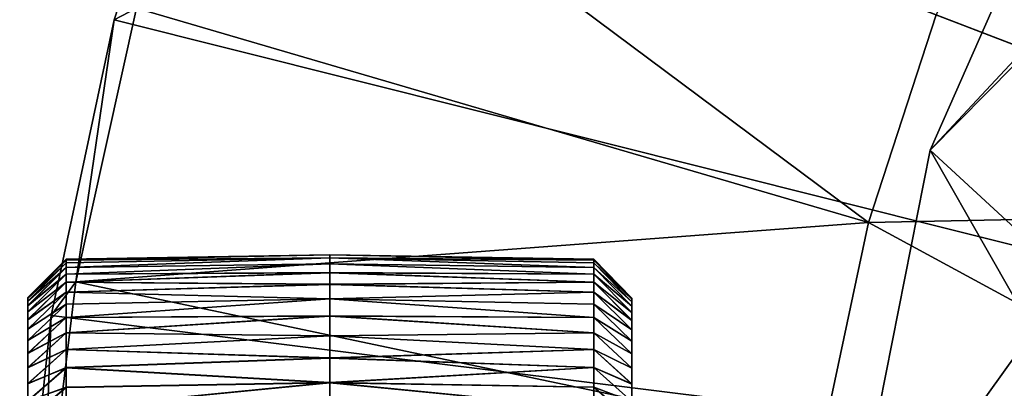
# Model space of a CAD drawing. Units: feet. Extents: x -1.5 to 13.4, y -6.2 to 1.5.
# Drawn here: x -1.5 to -1, y 0.2 to 0.4 of the extents above; entities that cross this region are included whole.
import ezdxf

# ---------------------------------------------------------------- set-up
doc = ezdxf.new("R2010")
doc.units = ezdxf.units.FT
doc.header["$MEASUREMENT"] = 0
doc.layers.get('0').update_dxf_attribs({"color": 255})
for name, color, linetype in [('AFUWA-3-ARPM', 4, 'Continuous'), ('AFUWA-3-KNBK', 19, 'Continuous'), ('AFUWA-P', 2, 'Continuous')]:
    doc.layers.add(name, color=color, linetype=linetype)

# ---------------------------------------------------------------- blocks, each defined once
blk = doc.blocks.new('A$C0BC74488')
at = {"linetype": 'Continuous', "lineweight": 0}
for p, q in [((-8.54466, 4.52544), (-8.64165, 4.30561)), ((-8.54466, 4.52544), (-8.64165, 4.30561)), ((-9.05556, 4.3797), (-9.08463, 4.24886)), ((-9.05556, 4.3797), (-9.08463, 4.24886)), ((-8.6385, 4.37628), (-8.67373, 4.26782)), ((-8.6385, 4.37628), (-8.67373, 4.26782)), ((-9.0672, 4.37367), (-9.09431, 4.24667)), ((-9.0672, 4.37367), (-9.09431, 4.24667)), ((-8.68361, 4.0936), (-8.64165, 4.30561)), ((-8.64165, 4.30561), (-8.68361, 4.0936)), ((-8.64165, 4.30561), (-8.57943, 4.19648)), ((-8.67373, 4.26782), (-8.69775, 4.15505)), ((-8.67373, 4.26782), (-8.69775, 4.15505)), ((-9.11227, 4.22871), (-9.09223, 4.24874)), ((-9.11227, 4.22871), (-9.09223, 4.24874)), ((-8.95479, 4.25095), (-9.09223, 4.24874)), ((-9.09223, 4.24826), (-9.09223, 4.24874)), ((-9.09223, 4.24826), (-9.09223, 4.24874)), ((-9.09223, 4.24826), (-9.09223, 4.24682)), ((-9.09223, 4.24826), (-9.09223, 4.24682)), ((-8.95479, 4.2494), (-8.95479, 4.25095)), ((-8.95479, 4.25095), (-8.95479, 4.25095)), ((-8.95479, 4.25095), (-8.81699, 4.24874)), ((-8.95479, 4.25095), (-8.95479, 4.25095)), ((-8.95479, 4.2494), (-8.95479, 4.25095)), ((-8.95479, 4.2494), (-8.95479, 4.24633)), ((-8.95479, 4.2494), (-8.95479, 4.24633)), ((-8.81699, 4.24825), (-8.81699, 4.24874)), ((-8.79731, 4.22835), (-8.81699, 4.24874)), ((-8.81699, 4.24825), (-8.81699, 4.24874)), ((-8.79731, 4.22835), (-8.81699, 4.24874)), ((-8.81699, 4.2468), (-8.81699, 4.24825)), ((-8.81699, 4.24825), (-8.81699, 4.2468)), ((-9.09223, 4.2444), (-9.09223, 4.24682)), ((-9.09223, 4.24682), (-9.09223, 4.2444)), ((-9.09223, 4.2444), (-9.09223, 4.24101)), ((-9.09223, 4.2444), (-9.09223, 4.24101)), ((-8.95479, 4.24173), (-8.95479, 4.24633)), ((-8.95479, 4.24633), (-8.95479, 4.24173)), ((-8.95479, 4.23564), (-8.95479, 4.24173)), ((-8.95479, 4.24173), (-8.95479, 4.23564)), ((-8.81699, 4.24438), (-8.81699, 4.2468)), ((-8.81699, 4.2468), (-8.81699, 4.24438)), ((-8.81699, 4.24101), (-8.81699, 4.24438)), ((-8.81699, 4.24438), (-8.81699, 4.24101)), ((-9.09223, 4.2367), (-9.09223, 4.24101)), ((-9.09223, 4.24101), (-9.09223, 4.2367)), ((-9.09223, 4.2367), (-9.09223, 4.23148)), ((-9.09223, 4.2367), (-9.09223, 4.23148)), ((-8.81699, 4.23669), (-8.81699, 4.24101)), ((-8.81699, 4.23669), (-8.81699, 4.24101)), ((-8.81699, 4.23147), (-8.81699, 4.23669)), ((-8.81699, 4.23669), (-8.81699, 4.23147)), ((-9.09223, 4.23148), (-9.09223, 4.22536)), ((-9.09223, 4.23148), (-9.09223, 4.22536)), ((-8.95479, 4.23564), (-8.95479, 4.2281)), ((-8.95479, 4.23564), (-8.95479, 4.2281)), ((-8.81699, 4.22534), (-8.81699, 4.23147)), ((-8.81699, 4.22534), (-8.81699, 4.23147)), ((-9.11227, 4.22871), (-9.11227, 4.22823)), ((-9.11227, 4.22823), (-9.11227, 4.22871)), ((-9.11227, 4.22823), (-9.11227, 4.22685)), ((-9.11227, 4.22823), (-9.11227, 4.22685)), ((-9.11227, 4.22685), (-9.11227, 4.22454)), ((-9.11227, 4.22685), (-9.11227, 4.22454)), ((-8.95479, 4.21915), (-8.95479, 4.2281)), ((-8.95479, 4.2281), (-8.95479, 4.21915)), ((-8.79731, 4.2279), (-8.79731, 4.22835)), ((-8.79731, 4.22835), (-8.79731, 4.2279)), ((-8.79731, 4.22651), (-8.79731, 4.2279)), ((-8.79731, 4.2279), (-8.79731, 4.22651)), ((-8.79731, 4.22421), (-8.79731, 4.22651)), ((-8.79731, 4.22651), (-8.79731, 4.22421)), ((-9.11227, 4.22133), (-9.11227, 4.22454)), ((-9.11227, 4.22133), (-9.11227, 4.22454)), ((-9.11227, 4.21721), (-9.11227, 4.22133)), ((-9.11227, 4.22133), (-9.11227, 4.21721)), ((-9.09223, 4.21833), (-9.09223, 4.22536)), ((-9.09223, 4.21833), (-9.09223, 4.22536)), ((-8.81699, 4.21832), (-8.81699, 4.22534)), ((-8.81699, 4.21832), (-8.81699, 4.22534)), ((-8.79731, 4.22099), (-8.79731, 4.22421)), ((-8.79731, 4.22099), (-8.79731, 4.22421)), ((-9.11227, 4.21721), (-9.11227, 4.21221)), ((-9.11227, 4.21221), (-9.11227, 4.21721)), ((-9.09223, 4.21041), (-9.09223, 4.21833)), ((-9.09223, 4.21833), (-9.09223, 4.21041)), ((-8.95479, 4.21915), (-8.95479, 4.20883)), ((-8.95479, 4.21915), (-8.95479, 4.20883)), ((-8.81699, 4.21042), (-8.81699, 4.21832)), ((-8.81699, 4.21042), (-8.81699, 4.21832)), ((-8.79731, 4.21689), (-8.79731, 4.22099)), ((-8.79731, 4.21689), (-8.79731, 4.22099)), ((-8.79731, 4.2119), (-8.79731, 4.21689)), ((-8.79731, 4.2119), (-8.79731, 4.21689)), ((-9.11227, 4.20635), (-9.11227, 4.21221)), ((-9.11227, 4.21221), (-9.11227, 4.20635)), ((-8.79731, 4.20604), (-8.79731, 4.2119)), ((-8.79731, 4.20604), (-8.79731, 4.2119)), ((-9.11227, 4.19964), (-9.11227, 4.20635)), ((-9.11227, 4.19964), (-9.11227, 4.20635)), ((-9.09223, 4.21041), (-9.09223, 4.20165)), ((-9.09223, 4.21041), (-9.09223, 4.20165)), ((-8.95479, 4.20883), (-8.95479, 4.19721)), ((-8.95479, 4.20883), (-8.95479, 4.19721)), ((-8.81699, 4.20165), (-8.81699, 4.21042)), ((-8.81699, 4.21042), (-8.81699, 4.20165)), ((-8.79731, 4.19935), (-8.79731, 4.20604)), ((-8.79731, 4.20604), (-8.79731, 4.19935)), ((-9.09223, 4.19217), (-9.09223, 4.20165)), ((-9.09223, 4.20165), (-9.09223, 4.19217)), ((-8.81699, 4.19217), (-8.81699, 4.20165)), ((-8.81699, 4.19217), (-8.81699, 4.20165)), ((-9.11227, 4.19212), (-9.11227, 4.19964)), ((-9.11227, 4.19212), (-9.11227, 4.19964)), ((-8.95479, 4.18436), (-8.95479, 4.19721)), ((-8.95479, 4.19721), (-8.95479, 4.18436)), ((-8.79731, 4.19184), (-8.79731, 4.19935)), ((-8.79731, 4.19184), (-8.79731, 4.19935)), ((-9.11227, 4.19212), (-9.11227, 4.18381)), ((-9.11227, 4.19212), (-9.11227, 4.18381)), ((-9.09223, 4.19217), (-9.09223, 4.18191)), ((-9.09223, 4.19217), (-9.09223, 4.18191)), ((-8.81699, 4.18192), (-8.81699, 4.19217)), ((-8.81699, 4.19217), (-8.81699, 4.18192)), ((-8.79731, 4.18354), (-8.79731, 4.19184)), ((-8.79731, 4.19184), (-8.79731, 4.18354)), ((-9.11227, 4.18381), (-9.11227, 4.17474)), ((-9.11227, 4.17474), (-9.11227, 4.18381)), ((-9.09223, 4.17083), (-9.09223, 4.18191)), ((-9.09223, 4.18191), (-9.09223, 4.17083)), ((-8.95479, 4.18436), (-8.95479, 4.17035)), ((-8.95479, 4.18436), (-8.95479, 4.17035)), ((-8.81699, 4.17087), (-8.81699, 4.18192)), ((-8.81699, 4.17087), (-8.81699, 4.18192)), ((-8.79731, 4.17449), (-8.79731, 4.18354)), ((-8.79731, 4.17449), (-8.79731, 4.18354))]:
    blk.add_line(p, q, dxfattribs=at)

msp = doc.modelspace()

# ---------------------------------------------------------------- linework, layer by layer
at = {"layer": 'AFUWA-3-ARPM'}
for points in [[(-0.13126, 0.16198, 0.00006), (-1.06014, 1.06084, 0.00006), (-0.94294, 1.16626, 0.00006)], [(-0.13126, 0.16198, 0.00006), (-1.16521, 0.94439, 0.00006), (-1.06014, 1.06084, 0.00006)], [(-0.13126, 0.16198, 0.00006), (-1.25751, 0.81747, 0.00006), (-1.16521, 0.94439, 0.00006)], [(-1.25751, 0.81747, 0.00006), (-0.19478, 0.07461, 0.00006), (-1.33578, 0.682, 0.00006)], [(-0.13126, 0.16198, 0.00006), (-0.19478, 0.07461, 0.00006), (-1.25751, 0.81747, 0.00006)], [(-1.40019, 0.53779, 0.00006), (-1.33578, 0.682, 0.00006), (-0.19478, 0.07461, 0.00006)], [(-1.02301, 0.32097, 2.89376), (-0.84764, 0.49869, 5.39376), (-0.92602, 0.54081, 2.89376)], [(-1.02301, 0.32097, 2.89376), (-0.92602, 0.54081, 2.89376), (-0.82096, 0.53756, 0.39376)], [(-1.43692, 0.39506, 0.27572), (-1.40019, 0.53779, 0.00006), (-1.44855, 0.38903, 0.00006)], [(-0.19478, 0.07461, 0.00006), (-1.44855, 0.38903, 0.00006), (-1.40019, 0.53779, 0.00006)], [(-1.02301, 0.32097, 2.89376), (-0.82096, 0.53756, 0.39376), (-0.95006, 0.25371, 0.39376)], [(-1.43692, 0.39506, 0.27572), (-1.05509, 0.28319, 0.39376), (-1.3913, 0.53399, 0.27572)], [(-1.3913, 0.53399, 0.27572), (-1.05509, 0.28319, 0.39376), (-1.01985, 0.39165, 0.39376)], [(-0.96079, 0.21184, 5.39376), (-0.84764, 0.49869, 5.39376), (-1.02301, 0.32097, 2.89376)], [(-1.01985, 0.39165, 0.39376), (-0.75338, 0.28926, 0.39376), (-0.97248, 0.49736, 0.39376)], [(-1.43692, 0.39506, 0.27572), (-1.46865, 0.25224, 0.27572), (-1.05509, 0.28319, 0.39376)], [(-1.46865, 0.25224, 0.27572), (-1.43692, 0.39506, 0.27572), (-1.44855, 0.38903, 0.00006)], [(-1.01985, 0.39165, 0.39376), (-1.05509, 0.28319, 0.39376), (-0.75338, 0.28926, 0.39376)], [(-1.44855, 0.38903, 0.00006), (-1.48148, 0.2348, 0.00006), (-1.46865, 0.25224, 0.27572)], [(-1.44855, 0.38903, 0.00006), (-0.19478, 0.07461, 0.00006), (-1.48148, 0.2348, 0.00006)], [(-1.02301, 0.32097, 2.89376), (-1.06926, 0.08722, 2.89376), (-0.96079, 0.21184, 5.39376)], [(-0.95006, 0.25371, 0.39376), (-1.06926, 0.08722, 2.89376), (-1.02301, 0.32097, 2.89376)], [(-0.79449, 0.14184, 0.39376), (-0.75338, 0.28926, 0.39376), (-1.05509, 0.28319, 0.39376)], [(-1.46865, 0.25224, 0.27572), (-1.0791, 0.17042, 0.39376), (-1.05509, 0.28319, 0.39376)], [(-1.0791, 0.17042, 0.39376), (-0.79449, 0.14184, 0.39376), (-1.05509, 0.28319, 0.39376)], [(-1.0791, 0.17042, 0.39376), (-1.46865, 0.25224, 0.27572), (-1.48617, 0.10682, 0.27572)], [(-1.48148, 0.2348, 0.00006), (-1.48617, 0.10682, 0.27572), (-1.46865, 0.25224, 0.27572)], [(-0.95006, 0.25371, 0.39376), (-0.98248, -0.05337, 0.39376), (-1.06926, 0.08722, 2.89376)], [(-1.49785, 0.07953, 0.00006), (-1.48617, 0.10682, 0.27572), (-1.48148, 0.2348, 0.00006)], [(-1.49785, 0.07953, 0.00006), (-1.48148, 0.2348, 0.00006), (-0.19478, 0.07461, 0.00006)], [(-0.96079, 0.21184, 5.39376), (-1.06926, 0.08722, 2.89376), (-0.97869, -0.09643, 5.39376)]]:
    msp.add_3dface(points, dxfattribs=at)
at = {"layer": 'AFUWA-3-KNBK'}
for points in [[(-1.49363, 0.24407, 4.95785), (-1.47359, 0.26411, 4.95785), (-1.47359, 0.26362, 4.94188)], [(-1.47359, 0.26363, 4.97383), (-1.47359, 0.26411, 4.95785), (-1.49363, 0.24407, 4.95785)], [(-1.47359, 0.26363, 4.97383), (-1.49363, 0.24407, 4.95785), (-1.49363, 0.2436, 4.9729)], [(-1.47359, 0.26363, 4.97383), (-1.49363, 0.2436, 4.9729), (-1.47359, 0.26218, 4.98977)], [(-1.47359, 0.26362, 4.94188), (-1.47359, 0.26217, 4.92594), (-1.49363, 0.24359, 4.94265)], [(-1.49363, 0.24407, 4.95785), (-1.47359, 0.26362, 4.94188), (-1.49363, 0.24359, 4.94265)], [(-1.49363, 0.24221, 4.98786), (-1.47359, 0.25976, 5.00562), (-1.47359, 0.26218, 4.98977)], [(-1.47359, 0.26218, 4.98977), (-1.49363, 0.2436, 4.9729), (-1.49363, 0.24221, 4.98786)], [(-1.49363, 0.24219, 4.92761), (-1.47359, 0.26217, 4.92594), (-1.47359, 0.25975, 4.9101)], [(-1.49363, 0.24359, 4.94265), (-1.47359, 0.26217, 4.92594), (-1.49363, 0.24219, 4.92761)], [(-1.33615, 0.26631, 4.968), (-1.33615, 0.26631, 4.94769), (-1.47359, 0.26411, 4.95785)], [(-1.33615, 0.26477, 4.98824), (-1.33615, 0.26631, 4.968), (-1.47359, 0.26363, 4.97383)], [(-1.47359, 0.26411, 4.95785), (-1.47359, 0.26363, 4.97383), (-1.33615, 0.26631, 4.968)], [(-1.47359, 0.26411, 4.95785), (-1.33615, 0.26631, 4.94769), (-1.47359, 0.26362, 4.94188)], [(-1.33615, 0.26476, 4.92744), (-1.47359, 0.26362, 4.94188), (-1.33615, 0.26631, 4.94769)], [(-1.47359, 0.26363, 4.97383), (-1.47359, 0.26218, 4.98977), (-1.33615, 0.26477, 4.98824)], [(-1.47359, 0.26218, 4.98977), (-1.47359, 0.25976, 5.00562), (-1.33615, 0.26477, 4.98824)], [(-1.47359, 0.25976, 5.00562), (-1.33615, 0.26169, 5.00831), (-1.33615, 0.26477, 4.98824)], [(-1.47359, 0.26362, 4.94188), (-1.33615, 0.26476, 4.92744), (-1.47359, 0.26217, 4.92594)], [(-1.47359, 0.26217, 4.92594), (-1.33615, 0.26476, 4.92744), (-1.47359, 0.25975, 4.9101)], [(-1.47359, 0.25975, 4.9101), (-1.33615, 0.26476, 4.92744), (-1.33615, 0.26168, 4.90736)], [(-1.33615, 0.26631, 4.968), (-1.19835, 0.2641, 4.95785), (-1.33615, 0.26631, 4.94769)], [(-1.19835, 0.26362, 4.94188), (-1.33615, 0.26631, 4.94769), (-1.19835, 0.2641, 4.95785)], [(-1.19835, 0.26362, 4.94188), (-1.33615, 0.26476, 4.92744), (-1.33615, 0.26631, 4.94769)], [(-1.19835, 0.26361, 4.97383), (-1.33615, 0.26631, 4.968), (-1.33615, 0.26477, 4.98824)], [(-1.19835, 0.26361, 4.97383), (-1.19835, 0.2641, 4.95785), (-1.33615, 0.26631, 4.968)], [(-1.19835, 0.26361, 4.97383), (-1.33615, 0.26477, 4.98824), (-1.19835, 0.26216, 4.98976)], [(-1.33615, 0.26169, 5.00831), (-1.19835, 0.25975, 5.0056), (-1.33615, 0.26477, 4.98824)], [(-1.33615, 0.26477, 4.98824), (-1.19835, 0.25975, 5.0056), (-1.19835, 0.26216, 4.98976)], [(-1.33615, 0.26476, 4.92744), (-1.19835, 0.26362, 4.94188), (-1.19835, 0.26217, 4.92594)], [(-1.33615, 0.26476, 4.92744), (-1.19835, 0.26217, 4.92594), (-1.19835, 0.25976, 4.9101)], [(-1.33615, 0.26168, 4.90736), (-1.33615, 0.26476, 4.92744), (-1.19835, 0.25976, 4.9101)], [(-1.17867, 0.24372, 4.95785), (-1.19835, 0.26362, 4.94188), (-1.19835, 0.2641, 4.95785)], [(-1.19835, 0.26361, 4.97383), (-1.17867, 0.24372, 4.95785), (-1.19835, 0.2641, 4.95785)], [(-1.17867, 0.24372, 4.95785), (-1.17867, 0.24324, 4.94267), (-1.19835, 0.26362, 4.94188)], [(-1.19835, 0.26217, 4.92594), (-1.19835, 0.26362, 4.94188), (-1.17867, 0.24324, 4.94267)], [(-1.19835, 0.26361, 4.97383), (-1.17867, 0.24327, 4.97288), (-1.17867, 0.24372, 4.95785)], [(-1.17867, 0.24327, 4.97288), (-1.19835, 0.26361, 4.97383), (-1.19835, 0.26216, 4.98976)], [(-1.17867, 0.24184, 4.92766), (-1.19835, 0.26217, 4.92594), (-1.17867, 0.24324, 4.94267)], [(-1.19835, 0.26217, 4.92594), (-1.17867, 0.24184, 4.92766), (-1.19835, 0.25976, 4.9101)], [(-1.17867, 0.24188, 4.98784), (-1.17867, 0.24327, 4.97288), (-1.19835, 0.26216, 4.98976)], [(-1.19835, 0.26216, 4.98976), (-1.19835, 0.25975, 5.0056), (-1.17867, 0.24188, 4.98784)], [(-1.47359, 0.25976, 5.00562), (-1.49363, 0.23991, 5.00273), (-1.47359, 0.25638, 5.02132)], [(-1.49363, 0.23991, 5.00273), (-1.47359, 0.25976, 5.00562), (-1.49363, 0.24221, 4.98786)], [(-1.47359, 0.25975, 4.9101), (-1.47359, 0.25638, 4.89441), (-1.49363, 0.23986, 4.91272)], [(-1.47359, 0.25975, 4.9101), (-1.49363, 0.23986, 4.91272), (-1.49363, 0.24219, 4.92761)], [(-1.33615, 0.2571, 5.0281), (-1.33615, 0.26169, 5.00831), (-1.47359, 0.25638, 5.02132)], [(-1.47359, 0.25638, 5.02132), (-1.33615, 0.26169, 5.00831), (-1.47359, 0.25976, 5.00562)], [(-1.47359, 0.25638, 4.89441), (-1.47359, 0.25975, 4.9101), (-1.33615, 0.26168, 4.90736)], [(-1.47359, 0.25638, 4.89441), (-1.33615, 0.26168, 4.90736), (-1.33615, 0.25707, 4.88759)], [(-1.47359, 0.25206, 5.03674), (-1.33615, 0.25101, 5.04747), (-1.33615, 0.2571, 5.0281)], [(-1.33615, 0.2571, 5.0281), (-1.47359, 0.25638, 5.02132), (-1.47359, 0.25206, 5.03674)], [(-1.47359, 0.25206, 4.87898), (-1.33615, 0.25707, 4.88759), (-1.33615, 0.25098, 4.86822)], [(-1.33615, 0.25707, 4.88759), (-1.47359, 0.25206, 4.87898), (-1.47359, 0.25638, 4.89441)], [(-1.19835, 0.25975, 5.0056), (-1.33615, 0.26169, 5.00831), (-1.19835, 0.25637, 5.02128)], [(-1.33615, 0.26169, 5.00831), (-1.33615, 0.2571, 5.0281), (-1.19835, 0.25637, 5.02128)], [(-1.19835, 0.25637, 4.8944), (-1.33615, 0.26168, 4.90736), (-1.19835, 0.25976, 4.9101)], [(-1.19835, 0.25637, 4.8944), (-1.33615, 0.25707, 4.88759), (-1.33615, 0.26168, 4.90736)], [(-1.33615, 0.25101, 5.04747), (-1.19835, 0.25206, 5.03672), (-1.33615, 0.2571, 5.0281)], [(-1.33615, 0.2571, 5.0281), (-1.19835, 0.25206, 5.03672), (-1.19835, 0.25637, 5.02128)], [(-1.19835, 0.25637, 4.8944), (-1.19835, 0.25206, 4.87899), (-1.33615, 0.25707, 4.88759)], [(-1.19835, 0.25206, 4.87899), (-1.33615, 0.25098, 4.86822), (-1.33615, 0.25707, 4.88759)], [(-1.19835, 0.25976, 4.9101), (-1.17867, 0.24184, 4.92766), (-1.17867, 0.23952, 4.91279)], [(-1.17867, 0.23952, 4.91279), (-1.19835, 0.25637, 4.8944), (-1.19835, 0.25976, 4.9101)], [(-1.17867, 0.24188, 4.98784), (-1.19835, 0.25975, 5.0056), (-1.17867, 0.23957, 5.00267)], [(-1.19835, 0.25637, 5.02128), (-1.17867, 0.23957, 5.00267), (-1.19835, 0.25975, 5.0056)], [(-1.49363, 0.23664, 4.89808), (-1.47359, 0.25638, 4.89441), (-1.47359, 0.25206, 4.87898)], [(-1.49363, 0.23664, 4.89808), (-1.49363, 0.23986, 4.91272), (-1.47359, 0.25638, 4.89441)], [(-1.49363, 0.23669, 5.01741), (-1.47359, 0.25638, 5.02132), (-1.49363, 0.23991, 5.00273)], [(-1.47359, 0.25206, 5.03674), (-1.47359, 0.25638, 5.02132), (-1.49363, 0.23669, 5.01741)], [(-1.49363, 0.23253, 4.88366), (-1.49363, 0.23664, 4.89808), (-1.47359, 0.25206, 4.87898)], [(-1.47359, 0.24683, 4.86389), (-1.49363, 0.23253, 4.88366), (-1.47359, 0.25206, 4.87898)], [(-1.47359, 0.25206, 5.03674), (-1.49363, 0.23258, 5.03189), (-1.47359, 0.24684, 5.05184)], [(-1.49363, 0.23669, 5.01741), (-1.49363, 0.23258, 5.03189), (-1.47359, 0.25206, 5.03674)], [(-1.33615, 0.25101, 5.04747), (-1.47359, 0.25206, 5.03674), (-1.47359, 0.24684, 5.05184)], [(-1.47359, 0.25206, 4.87898), (-1.33615, 0.25098, 4.86822), (-1.47359, 0.24683, 4.86389)], [(-1.19835, 0.24684, 4.86389), (-1.33615, 0.25098, 4.86822), (-1.19835, 0.25206, 4.87899)], [(-1.19835, 0.25206, 5.03672), (-1.33615, 0.25101, 5.04747), (-1.19835, 0.24683, 5.0518)], [(-1.17867, 0.23952, 4.91279), (-1.17867, 0.2363, 4.89816), (-1.19835, 0.25637, 4.8944)], [(-1.19835, 0.25206, 4.87899), (-1.19835, 0.25637, 4.8944), (-1.17867, 0.2363, 4.89816)], [(-1.19835, 0.25637, 5.02128), (-1.17867, 0.23636, 5.01736), (-1.17867, 0.23957, 5.00267)], [(-1.17867, 0.23636, 5.01736), (-1.19835, 0.25637, 5.02128), (-1.19835, 0.25206, 5.03672)], [(-1.17867, 0.23219, 4.88377), (-1.19835, 0.25206, 4.87899), (-1.17867, 0.2363, 4.89816)], [(-1.19835, 0.25206, 4.87899), (-1.17867, 0.23219, 4.88377), (-1.19835, 0.24684, 4.86389)], [(-1.17867, 0.23225, 5.03181), (-1.17867, 0.23636, 5.01736), (-1.19835, 0.25206, 5.03672)], [(-1.19835, 0.25206, 5.03672), (-1.19835, 0.24683, 5.0518), (-1.17867, 0.23225, 5.03181)], [(-1.47359, 0.24684, 5.05184), (-1.49363, 0.22757, 5.04607), (-1.47359, 0.24072, 5.0666)], [(-1.47359, 0.24684, 5.05184), (-1.49363, 0.23258, 5.03189), (-1.49363, 0.22757, 5.04607)], [(-1.47359, 0.24683, 4.86389), (-1.47359, 0.2407, 4.84915), (-1.49363, 0.22756, 4.86957)], [(-1.49363, 0.23253, 4.88366), (-1.47359, 0.24683, 4.86389), (-1.49363, 0.22756, 4.86957)], [(-1.33615, 0.25101, 5.04747), (-1.47359, 0.24684, 5.05184), (-1.33615, 0.24347, 5.06632)], [(-1.33615, 0.24343, 4.84937), (-1.47359, 0.24683, 4.86389), (-1.33615, 0.25098, 4.86822)], [(-1.47359, 0.24684, 5.05184), (-1.47359, 0.24072, 5.0666), (-1.33615, 0.24347, 5.06632)], [(-1.47359, 0.2407, 4.84915), (-1.47359, 0.24683, 4.86389), (-1.33615, 0.24343, 4.84937)], [(-1.33615, 0.25101, 5.04747), (-1.33615, 0.24347, 5.06632), (-1.19835, 0.24683, 5.0518)], [(-1.33615, 0.24343, 4.84937), (-1.33615, 0.25098, 4.86822), (-1.19835, 0.24684, 4.86389)], [(-1.19835, 0.24684, 4.86389), (-1.19835, 0.24072, 4.84913), (-1.33615, 0.24343, 4.84937)], [(-1.33615, 0.24347, 5.06632), (-1.19835, 0.2407, 5.06654), (-1.19835, 0.24683, 5.0518)], [(-1.19835, 0.24684, 4.86389), (-1.17867, 0.23219, 4.88377), (-1.17867, 0.22723, 4.86969)], [(-1.17867, 0.22723, 4.86969), (-1.19835, 0.24072, 4.84913), (-1.19835, 0.24684, 4.86389)], [(-1.17867, 0.23225, 5.03181), (-1.19835, 0.24683, 5.0518), (-1.17867, 0.22727, 5.04597)], [(-1.19835, 0.2407, 5.06654), (-1.17867, 0.22727, 5.04597), (-1.19835, 0.24683, 5.0518)], [(-1.49363, 0.24359, 4.94265), (-1.49363, 0.2436, 4.9729), (-1.49363, 0.24407, 4.95785)], [(-1.49363, 0.02233, 5.20111), (-1.49363, 0.03726, 5.19925), (-1.49363, 0.2436, 4.9729)], [(-1.49363, 0.24221, 4.98786), (-1.49363, 0.2436, 4.9729), (-1.49363, 0.03726, 5.19925)], [(-1.49363, 0.00731, 5.20204), (-1.49363, 0.2436, 4.9729), (-1.49363, 0.24359, 4.94265)], [(-1.49363, 0.02233, 5.20111), (-1.49363, 0.2436, 4.9729), (-1.49363, 0.00731, 5.20204)], [(-1.49363, 0.00731, 5.20204), (-1.49363, 0.24359, 4.94265), (-1.49363, -0.00774, 5.20204)], [(-1.49363, 0.24219, 4.92761), (-1.49363, -0.02276, 5.20111), (-1.49363, 0.24359, 4.94265)], [(-1.49363, -0.00774, 5.20204), (-1.49363, 0.24359, 4.94265), (-1.49363, -0.02276, 5.20111)], [(-1.49363, 0.24221, 4.98786), (-1.49363, 0.23669, 5.01741), (-1.49363, 0.23991, 5.00273)], [(-1.49363, 0.03726, 5.19925), (-1.49363, 0.23669, 5.01741), (-1.49363, 0.24221, 4.98786)], [(-1.49363, 0.23986, 4.91272), (-1.49363, -0.02276, 5.20111), (-1.49363, 0.24219, 4.92761)], [(-1.33615, 0.24347, 5.06632), (-1.47359, 0.2337, 5.08099), (-1.33615, 0.23451, 5.08454)], [(-1.47359, 0.2337, 5.08099), (-1.33615, 0.24347, 5.06632), (-1.47359, 0.24072, 5.0666)], [(-1.47359, 0.2407, 4.84915), (-1.33615, 0.24343, 4.84937), (-1.47359, 0.23368, 4.83476)], [(-1.33615, 0.24343, 4.84937), (-1.33615, 0.23446, 4.83114), (-1.47359, 0.23368, 4.83476)], [(-1.33615, 0.24347, 5.06632), (-1.19835, 0.23368, 5.08092), (-1.19835, 0.2407, 5.06654)], [(-1.33615, 0.24347, 5.06632), (-1.33615, 0.23451, 5.08454), (-1.19835, 0.23368, 5.08092)], [(-1.33615, 0.23446, 4.83114), (-1.33615, 0.24343, 4.84937), (-1.19835, 0.2337, 4.83474)], [(-1.33615, 0.24343, 4.84937), (-1.19835, 0.24072, 4.84913), (-1.19835, 0.2337, 4.83474)], [(-1.17867, 0.20305, 4.97151), (-1.17867, 0.24372, 4.95785), (-1.17867, 0.24327, 4.97288)], [(-1.17867, 0.24324, 4.94267), (-1.17867, 0.24372, 4.95785), (-1.17867, 0.20305, 4.9442)], [(-1.17867, 0.20305, 4.9442), (-1.17867, 0.24372, 4.95785), (-1.17867, 0.20305, 4.97151)], [(-1.17867, 0.20305, 4.97151), (-1.17867, 0.24327, 4.97288), (-1.17867, 0.24188, 4.98784)], [(-1.17867, 0.20305, 4.9442), (-1.17867, 0.24184, 4.92766), (-1.17867, 0.24324, 4.94267)], [(-1.17867, 0.23957, 5.00267), (-1.17867, 0.19942, 4.99847), (-1.17867, 0.24188, 4.98784)], [(-1.17867, 0.20305, 4.97151), (-1.17867, 0.24188, 4.98784), (-1.17867, 0.19942, 4.99847)], [(-1.17867, 0.20305, 4.9442), (-1.17867, 0.19942, 4.91724), (-1.17867, 0.24184, 4.92766)], [(-1.17867, 0.23952, 4.91279), (-1.17867, 0.24184, 4.92766), (-1.17867, 0.19942, 4.91724)], [(-1.47359, 0.2337, 5.08099), (-1.47359, 0.24072, 5.0666), (-1.49363, 0.22171, 5.05992)], [(-1.49363, 0.22757, 5.04607), (-1.49363, 0.22171, 5.05992), (-1.47359, 0.24072, 5.0666)], [(-1.49363, 0.22173, 4.85578), (-1.49363, 0.22756, 4.86957), (-1.47359, 0.2407, 4.84915)], [(-1.47359, 0.23368, 4.83476), (-1.49363, 0.22173, 4.85578), (-1.47359, 0.2407, 4.84915)], [(-1.49363, 0.23986, 4.91272), (-1.49363, 0.23664, 4.89808), (-1.49363, -0.05248, 5.1965)], [(-1.49363, -0.0377, 5.19926), (-1.49363, 0.23986, 4.91272), (-1.49363, -0.05248, 5.1965)], [(-1.49363, -0.0377, 5.19926), (-1.49363, -0.02276, 5.20111), (-1.49363, 0.23986, 4.91272)], [(-1.49363, 0.23669, 5.01741), (-1.49363, 0.03726, 5.19925), (-1.49363, 0.05206, 5.19648)], [(-1.49363, 0.23669, 5.01741), (-1.49363, 0.05206, 5.19648), (-1.49363, 0.06665, 5.1928)], [(-1.49363, 0.23258, 5.03189), (-1.49363, 0.23669, 5.01741), (-1.49363, 0.06665, 5.1928)], [(-1.49363, -0.06708, 5.19283), (-1.49363, 0.23664, 4.89808), (-1.49363, 0.23253, 4.88366)], [(-1.49363, 0.23664, 4.89808), (-1.49363, -0.06708, 5.19283), (-1.49363, -0.05248, 5.1965)], [(-1.17867, 0.22723, 4.86969), (-1.17867, 0.22141, 4.85593), (-1.19835, 0.24072, 4.84913)], [(-1.19835, 0.2337, 4.83474), (-1.19835, 0.24072, 4.84913), (-1.17867, 0.22141, 4.85593)], [(-1.19835, 0.2407, 5.06654), (-1.17867, 0.22141, 5.05982), (-1.17867, 0.22727, 5.04597)], [(-1.17867, 0.22141, 5.05982), (-1.19835, 0.2407, 5.06654), (-1.19835, 0.23368, 5.08092)], [(-1.17867, 0.19942, 4.99847), (-1.17867, 0.23957, 5.00267), (-1.17867, 0.23636, 5.01736)], [(-1.17867, 0.19942, 4.91724), (-1.17867, 0.2363, 4.89816), (-1.17867, 0.23952, 4.91279)], [(-1.17867, 0.23225, 5.03181), (-1.17867, 0.19225, 5.02465), (-1.17867, 0.23636, 5.01736)], [(-1.17867, 0.19942, 4.99847), (-1.17867, 0.23636, 5.01736), (-1.17867, 0.19225, 5.02465)], [(-1.17867, 0.2363, 4.89816), (-1.17867, 0.19942, 4.91724), (-1.17867, 0.19225, 4.89106)], [(-1.17867, 0.23219, 4.88377), (-1.17867, 0.2363, 4.89816), (-1.17867, 0.19225, 4.89106)], [(-1.49363, 0.22171, 5.05992), (-1.49363, 0.215, 5.07339), (-1.47359, 0.2337, 5.08099)], [(-1.49363, 0.215, 5.07339), (-1.47359, 0.22577, 5.09498), (-1.47359, 0.2337, 5.08099)], [(-1.49363, 0.21507, 4.8424), (-1.49363, 0.22173, 4.85578), (-1.47359, 0.23368, 4.83476)], [(-1.47359, 0.23368, 4.83476), (-1.47359, 0.22577, 4.82078), (-1.49363, 0.21507, 4.8424)], [(-1.49363, 0.06665, 5.1928), (-1.49363, 0.22757, 5.04607), (-1.49363, 0.23258, 5.03189)], [(-1.49363, -0.08143, 5.18827), (-1.49363, -0.06708, 5.19283), (-1.49363, 0.23253, 4.88366)], [(-1.49363, -0.08143, 5.18827), (-1.49363, 0.23253, 4.88366), (-1.49363, 0.22756, 4.86957)], [(-1.33615, 0.23451, 5.08454), (-1.47359, 0.2337, 5.08099), (-1.47359, 0.22577, 5.09498)], [(-1.33615, 0.23451, 5.08454), (-1.47359, 0.22577, 5.09498), (-1.33615, 0.22419, 5.10204)], [(-1.47359, 0.22577, 4.82078), (-1.47359, 0.23368, 4.83476), (-1.33615, 0.23446, 4.83114)], [(-1.47359, 0.22577, 4.82078), (-1.33615, 0.23446, 4.83114), (-1.33615, 0.22415, 4.81366)], [(-1.19835, 0.22578, 5.0949), (-1.33615, 0.23451, 5.08454), (-1.33615, 0.22419, 5.10204)], [(-1.19835, 0.23368, 5.08092), (-1.33615, 0.23451, 5.08454), (-1.19835, 0.22578, 5.0949)], [(-1.19835, 0.2337, 4.83474), (-1.19835, 0.22578, 4.82076), (-1.33615, 0.23446, 4.83114)], [(-1.19835, 0.22578, 4.82076), (-1.33615, 0.22415, 4.81366), (-1.33615, 0.23446, 4.83114)], [(-1.17867, 0.21476, 4.84256), (-1.19835, 0.2337, 4.83474), (-1.17867, 0.22141, 4.85593)], [(-1.19835, 0.2337, 4.83474), (-1.17867, 0.21476, 4.84256), (-1.19835, 0.22578, 4.82076)], [(-1.17867, 0.21471, 5.07326), (-1.17867, 0.22141, 5.05982), (-1.19835, 0.23368, 5.08092)], [(-1.19835, 0.23368, 5.08092), (-1.19835, 0.22578, 5.0949), (-1.17867, 0.21471, 5.07326)], [(-1.17867, 0.19225, 5.02465), (-1.17867, 0.23225, 5.03181), (-1.17867, 0.22727, 5.04597)], [(-1.17867, 0.19225, 4.89106), (-1.17867, 0.22723, 4.86969), (-1.17867, 0.23219, 4.88377)], [(-1.49363, 0.22757, 5.04607), (-1.49363, 0.06665, 5.1928), (-1.49363, 0.08098, 5.18824)], [(-1.49363, 0.08098, 5.18824), (-1.49363, 0.22171, 5.05992), (-1.49363, 0.22757, 5.04607)], [(-1.49363, -0.08143, 5.18827), (-1.49363, 0.22756, 4.86957), (-1.49363, -0.09545, 5.18283)], [(-1.49363, -0.09545, 5.18283), (-1.49363, 0.22756, 4.86957), (-1.49363, 0.22173, 4.85578)], [(-1.17867, 0.22141, 5.05982), (-1.17867, 0.18164, 5.0497), (-1.17867, 0.22727, 5.04597)], [(-1.17867, 0.19225, 5.02465), (-1.17867, 0.22727, 5.04597), (-1.17867, 0.18164, 5.0497)], [(-1.17867, 0.19225, 4.89106), (-1.17867, 0.22141, 4.85593), (-1.17867, 0.22723, 4.86969)], [(-1.47359, 0.22577, 4.82078), (-1.47359, 0.217, 4.80725), (-1.49363, 0.20758, 4.82941)], [(-1.49363, 0.21507, 4.8424), (-1.47359, 0.22577, 4.82078), (-1.49363, 0.20758, 4.82941)], [(-1.49363, 0.20748, 5.08642), (-1.47359, 0.22577, 5.09498), (-1.49363, 0.215, 5.07339)], [(-1.49363, 0.20748, 5.08642), (-1.47359, 0.21701, 5.10846), (-1.47359, 0.22577, 5.09498)], [(-1.49363, 0.21507, 4.8424), (-1.49363, -0.10913, 5.17654), (-1.49363, 0.22173, 4.85578)], [(-1.49363, -0.09545, 5.18283), (-1.49363, 0.22173, 4.85578), (-1.49363, -0.10913, 5.17654)], [(-1.49363, 0.215, 5.07339), (-1.49363, 0.22171, 5.05992), (-1.49363, 0.20748, 5.08642)], [(-1.49363, 0.09502, 5.18281), (-1.49363, 0.22171, 5.05992), (-1.49363, 0.08098, 5.18824)], [(-1.49363, 0.09502, 5.18281), (-1.49363, 0.20748, 5.08642), (-1.49363, 0.22171, 5.05992)], [(-1.33615, 0.22419, 5.10204), (-1.47359, 0.22577, 5.09498), (-1.47359, 0.21701, 5.10846)], [(-1.33615, 0.22415, 4.81366), (-1.47359, 0.217, 4.80725), (-1.47359, 0.22577, 4.82078)], [(-1.47359, 0.21701, 5.10846), (-1.33615, 0.21257, 5.1187), (-1.33615, 0.22419, 5.10204)], [(-1.33615, 0.21253, 4.79702), (-1.47359, 0.217, 4.80725), (-1.33615, 0.22415, 4.81366)], [(-1.33615, 0.22415, 4.81366), (-1.19835, 0.22578, 4.82076), (-1.19835, 0.21702, 4.80727)], [(-1.19835, 0.22578, 5.0949), (-1.33615, 0.22419, 5.10204), (-1.19835, 0.21702, 5.10843)], [(-1.19835, 0.21702, 5.10843), (-1.33615, 0.22419, 5.10204), (-1.33615, 0.21257, 5.1187)], [(-1.33615, 0.22415, 4.81366), (-1.19835, 0.21702, 4.80727), (-1.33615, 0.21253, 4.79702)], [(-1.19835, 0.22578, 4.82076), (-1.17867, 0.21476, 4.84256), (-1.17867, 0.20728, 4.82959)], [(-1.17867, 0.20728, 4.82959), (-1.19835, 0.21702, 4.80727), (-1.19835, 0.22578, 4.82076)], [(-1.17867, 0.21471, 5.07326), (-1.19835, 0.22578, 5.0949), (-1.17867, 0.2072, 5.08627)], [(-1.19835, 0.21702, 5.10843), (-1.17867, 0.2072, 5.08627), (-1.19835, 0.22578, 5.0949)], [(-1.17867, 0.18164, 5.0497), (-1.17867, 0.22141, 5.05982), (-1.17867, 0.21471, 5.07326)], [(-1.17867, 0.21476, 4.84256), (-1.17867, 0.22141, 4.85593), (-1.17867, 0.18164, 4.86601)], [(-1.17867, 0.18164, 4.86601), (-1.17867, 0.22141, 4.85593), (-1.17867, 0.19225, 4.89106)], [(-1.49363, 0.19917, 5.09896), (-1.47359, 0.20754, 5.1213), (-1.47359, 0.21701, 5.10846)], [(-1.49363, 0.19917, 5.09896), (-1.47359, 0.21701, 5.10846), (-1.49363, 0.20748, 5.08642)], [(-1.49363, 0.20758, 4.82941), (-1.47359, 0.217, 4.80725), (-1.49363, 0.1993, 4.81688)], [(-1.47359, 0.217, 4.80725), (-1.47359, 0.20752, 4.79445), (-1.49363, 0.1993, 4.81688)], [(-1.33615, 0.21257, 5.1187), (-1.47359, 0.21701, 5.10846), (-1.47359, 0.20754, 5.1213)], [(-1.47359, 0.217, 4.80725), (-1.33615, 0.21253, 4.79702), (-1.47359, 0.20752, 4.79445)], [(-1.19835, 0.21702, 4.80727), (-1.19835, 0.20755, 4.79444), (-1.33615, 0.21253, 4.79702)], [(-1.33615, 0.21257, 5.1187), (-1.19835, 0.20754, 5.12124), (-1.19835, 0.21702, 5.10843)], [(-1.17867, 0.20728, 4.82959), (-1.17867, 0.19901, 4.81709), (-1.19835, 0.21702, 4.80727)], [(-1.19835, 0.20755, 4.79444), (-1.19835, 0.21702, 4.80727), (-1.17867, 0.19901, 4.81709)], [(-1.19835, 0.21702, 5.10843), (-1.17867, 0.1989, 5.09881), (-1.17867, 0.2072, 5.08627)], [(-1.17867, 0.1989, 5.09881), (-1.19835, 0.21702, 5.10843), (-1.19835, 0.20754, 5.12124)], [(-1.49363, 0.21507, 4.8424), (-1.49363, -0.12239, 5.16942), (-1.49363, -0.10913, 5.17654)], [(-1.49363, -0.12239, 5.16942), (-1.49363, 0.21507, 4.8424), (-1.49363, 0.20758, 4.82941)], [(-1.47359, 0.20754, 5.1213), (-1.33615, 0.19972, 5.13441), (-1.33615, 0.21257, 5.1187)], [(-1.33615, 0.21253, 4.79702), (-1.33615, 0.19968, 4.78129), (-1.47359, 0.20752, 4.79445)], [(-1.19835, 0.20754, 5.12124), (-1.33615, 0.21257, 5.1187), (-1.33615, 0.19972, 5.13441)], [(-1.33615, 0.19968, 4.78129), (-1.33615, 0.21253, 4.79702), (-1.19835, 0.20755, 4.79444)], [(-1.17867, 0.20728, 4.82959), (-1.17867, 0.21476, 4.84256), (-1.17867, 0.18164, 4.86601)], [(-1.17867, 0.21471, 5.07326), (-1.17867, 0.2072, 5.08627), (-1.17867, 0.18164, 5.0497)], [(-1.49363, 0.20758, 4.82941), (-1.49363, 0.1993, 4.81688), (-1.49363, -0.13518, 5.16151)], [(-1.49363, -0.13518, 5.16151), (-1.49363, -0.12239, 5.16942), (-1.49363, 0.20758, 4.82941)], [(-1.49363, 0.19917, 5.09896), (-1.49363, 0.1901, 5.11097), (-1.47359, 0.20754, 5.1213)], [(-1.47359, 0.19727, 5.13358), (-1.47359, 0.20754, 5.1213), (-1.49363, 0.1901, 5.11097)], [(-1.49363, 0.19022, 4.80484), (-1.47359, 0.20752, 4.79445), (-1.47359, 0.19726, 4.78219)], [(-1.47359, 0.20752, 4.79445), (-1.49363, 0.19022, 4.80484), (-1.49363, 0.1993, 4.81688)], [(-1.49363, 0.20748, 5.08642), (-1.49363, 0.09502, 5.18281), (-1.49363, 0.10869, 5.17652)], [(-1.49363, 0.10869, 5.17652), (-1.49363, 0.16985, 5.1332), (-1.49363, 0.20748, 5.08642)], [(-1.49363, 0.20748, 5.08642), (-1.49363, 0.1901, 5.11097), (-1.49363, 0.19917, 5.09896)], [(-1.49363, 0.1901, 5.11097), (-1.49363, 0.20748, 5.08642), (-1.49363, 0.16985, 5.1332)], [(-1.47359, 0.20754, 5.1213), (-1.47359, 0.19727, 5.13358), (-1.33615, 0.19972, 5.13441)], [(-1.47359, 0.19726, 4.78219), (-1.47359, 0.20752, 4.79445), (-1.33615, 0.19968, 4.78129)], [(-1.33615, 0.19968, 4.78129), (-1.19835, 0.20755, 4.79444), (-1.19835, 0.19729, 4.78216)], [(-1.19835, 0.20754, 5.12124), (-1.33615, 0.19972, 5.13441), (-1.19835, 0.19728, 5.13349)], [(-1.17867, 0.18994, 4.80506), (-1.19835, 0.20755, 4.79444), (-1.17867, 0.19901, 4.81709)], [(-1.19835, 0.20755, 4.79444), (-1.17867, 0.18994, 4.80506), (-1.19835, 0.19729, 4.78216)], [(-1.17867, 0.18985, 5.11079), (-1.17867, 0.1989, 5.09881), (-1.19835, 0.20754, 5.12124)], [(-1.19835, 0.20754, 5.12124), (-1.19835, 0.19728, 5.13349), (-1.17867, 0.18985, 5.11079)], [(-1.17867, 0.16771, 4.8425), (-1.17867, 0.19901, 4.81709), (-1.17867, 0.20728, 4.82959)], [(-1.17867, 0.16771, 4.8425), (-1.17867, 0.20728, 4.82959), (-1.17867, 0.18164, 4.86601)], [(-1.17867, 0.2072, 5.08627), (-1.17867, 0.1989, 5.09881), (-1.17867, 0.16771, 5.0732)], [(-1.17867, 0.2072, 5.08627), (-1.17867, 0.16771, 5.0732), (-1.17867, 0.18164, 5.0497)], [(-1.49363, -0.14747, 5.15282), (-1.49363, 0.1993, 4.81688), (-1.49363, 0.19022, 4.80484)], [(-1.49363, -0.13518, 5.16151), (-1.49363, 0.1993, 4.81688), (-1.49363, -0.14747, 5.15282)], [(-1.47359, 0.1862, 5.14527), (-1.47359, 0.19727, 5.13358), (-1.49363, 0.18032, 5.12239)], [(-1.47359, 0.19727, 5.13358), (-1.49363, 0.1901, 5.11097), (-1.49363, 0.18032, 5.12239)], [(-1.47359, 0.19726, 4.78219), (-1.47359, 0.18622, 4.77049), (-1.49363, 0.18037, 4.79334)], [(-1.47359, 0.19726, 4.78219), (-1.49363, 0.18037, 4.79334), (-1.49363, 0.19022, 4.80484)], [(-1.47359, 0.1862, 5.14527), (-1.33615, 0.18572, 5.14911), (-1.33615, 0.19972, 5.13441)], [(-1.33615, 0.19972, 5.13441), (-1.47359, 0.19727, 5.13358), (-1.47359, 0.1862, 5.14527)], [(-1.33615, 0.19968, 4.78129), (-1.33615, 0.18566, 4.7666), (-1.47359, 0.18622, 4.77049)], [(-1.47359, 0.18622, 4.77049), (-1.47359, 0.19726, 4.78219), (-1.33615, 0.19968, 4.78129)], [(-1.33615, 0.19972, 5.13441), (-1.33615, 0.18572, 5.14911), (-1.19835, 0.18624, 5.14519)], [(-1.19835, 0.19728, 5.13349), (-1.33615, 0.19972, 5.13441), (-1.19835, 0.18624, 5.14519)], [(-1.33615, 0.18566, 4.7666), (-1.33615, 0.19968, 4.78129), (-1.19835, 0.18622, 4.77047)], [(-1.19835, 0.19729, 4.78216), (-1.19835, 0.18622, 4.77047), (-1.33615, 0.19968, 4.78129)], [(-1.19835, 0.19729, 4.78216), (-1.17867, 0.18994, 4.80506), (-1.17867, 0.18011, 4.79358)], [(-1.17867, 0.18011, 4.79358), (-1.19835, 0.18622, 4.77047), (-1.19835, 0.19729, 4.78216)], [(-1.17867, 0.18985, 5.11079), (-1.19835, 0.19728, 5.13349), (-1.17867, 0.18007, 5.1222)], [(-1.19835, 0.18624, 5.14519), (-1.17867, 0.18007, 5.1222), (-1.19835, 0.19728, 5.13349)], [(-1.17867, 0.18994, 4.80506), (-1.17867, 0.19901, 4.81709), (-1.17867, 0.16771, 4.8425)], [(-1.17867, 0.1989, 5.09881), (-1.17867, 0.18985, 5.11079), (-1.17867, 0.16771, 5.0732)]]:
    msp.add_3dface(points, dxfattribs=at)

# ---------------------------------------------------------------- block references
at = {"layer": 'AFUWA-P'}
msp.add_blockref('A$C0BC74488', (7.61864, -3.98463), dxfattribs=at)

doc.saveas('drawing.dxf')
